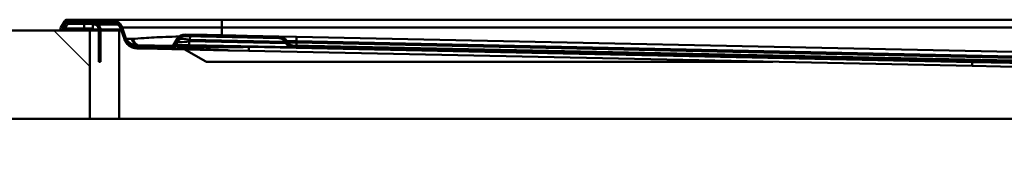
# Paper-space layout 'DF_1' of a CAD drawing. Units: millimetres. Extents: x 0 to 2100, y 0 to 4126.
# Drawn here: x 538 to 874, y 1699 to 1744 of the extents above; entities that cross this region are included whole.
import ezdxf

# ---------------------------------------------------------------- set-up
doc = ezdxf.new("R2010")
doc.units = ezdxf.units.MM
doc.header["$LTSCALE"] = 10
for name, color, linetype, lineweight in [('Hatch', 7, 'Continuous', 9), ('Visible Edges(ISO)', 7, 'Continuous', 50), ('Visible Tangent Edges(ISO)', 7, 'Continuous', 50)]:
    doc.layers.add(name, color=color, linetype=linetype, lineweight=lineweight)
pattern_1 = [(60, (0, 0), (-27.4963, 15.875), [])]

psp = doc.layouts.new('DF_1')

# ---------------------------------------------------------------- hatches: boundary and pattern name
at = {"layer": 'Hatch'}
h = psp.add_hatch(dxfattribs=at)
h.set_pattern_fill('ANSI31', color=256, scale=254, angle=15, style=0)
h.set_pattern_definition(pattern_1)
edge = h.paths.add_edge_path()
edge.add_ellipse((631.49, 1736.79), major_axis=(-2, 0.04), ratio=1, start_angle=30, end_angle=90)
edge.add_line((631.45, 1734.79), (999.06, 1727.09))
edge.add_ellipse((999.04, 1726.29), major_axis=(-0.385, 0.701), ratio=1, start_angle=270, end_angle=330, ccw=False)
edge.add_line((999.74, 1726.67), (999.78, 1726.61))
edge.add_ellipse((1001.53, 1727.58), major_axis=(-2, 0.02), ratio=1, start_angle=29.2674, end_angle=90)
edge.add_ellipse((1005.59, 2225.56), major_axis=(-500, 0), ratio=1, start_angle=89.5326, end_angle=90)
edge.add_line((1005.59, 1725.56), (1019.8, 1725.56))
edge.add_ellipse((1019.8, 1717.56), major_axis=(-0.42, 7.99), ratio=1, start_angle=270, end_angle=357, ccw=False)
edge.add_line((1027.79, 1717.98), (1028.79, 1698.81))
edge.add_line((1028.79, 1698.81), (1028.19, 1698.81))
edge.add_line((1028.19, 1698.81), (1027.19, 1717.95))
edge.add_ellipse((1019.8, 1717.56), major_axis=(7.4, 0), ratio=1, start_angle=3, end_angle=90)
edge.add_line((1019.8, 1724.96), (1005.59, 1724.96))
edge.add_ellipse((1005.59, 2225.56), major_axis=(500.58, -4.08), ratio=1, start_angle=270, end_angle=270.4674, ccw=False)
edge.add_ellipse((1001.53, 1727.58), major_axis=(1.25, -2.28), ratio=1, start_angle=270, end_angle=330.7326, ccw=False)
edge.add_line((999.25, 1726.32), (999.22, 1726.38))
edge.add_ellipse((999.04, 1726.29), major_axis=(0.2, -0.004), ratio=1, start_angle=30, end_angle=90)
edge.add_line((999.05, 1726.49), (631.43, 1734.19))
edge.add_ellipse((631.49, 1736.79), major_axis=(-2.28, -1.25), ratio=1, start_angle=0, end_angle=60, ccw=False)
edge.add_line((629.21, 1735.53), (628.96, 1735.99))
edge.add_ellipse((626.77, 1734.78), major_axis=(2.5, -0.05), ratio=1, start_angle=30, end_angle=90)
edge.add_line((626.82, 1737.28), (594.87, 1737.95))
edge.add_ellipse((594.82, 1735.45), major_axis=(1.3, 2.14), ratio=1, start_angle=30, end_angle=90)
edge.add_line((592.68, 1736.75), (591.3, 1734.48))
edge.add_spline(control_points=[(591.3, 1734.48), (591.24, 1734.38), (591.16, 1734.29), (590.98, 1734.16), (590.9, 1734.11), (590.71, 1734.06), (590.61, 1734.04), (590.52, 1734.04)], knot_values=[-0.094493, -0.094493, -0.094493, -0.094493, -0.058759, -0.058759, -0.028894, -0.028894, 0, 0, 0, 0], degree=3, periodic=0)
edge.add_line((590.52, 1734.04), (578.25, 1734.3))
edge.add_spline(control_points=[(578.25, 1734.3), (577.64, 1734.31), (577.04, 1734.45), (575.93, 1734.94), (575.43, 1735.29), (574.79, 1735.96), (574.59, 1736.22), (574.26, 1736.75), (574.13, 1737.04), (574.02, 1737.33)], knot_values=[-0.553698, -0.553698, -0.553698, -0.553698, -0.371145, -0.371145, -0.190128, -0.190128, -0.093088, -0.093088, 0, 0, 0, 0], degree=3, periodic=0)
edge.add_line((574.02, 1737.33), (572.79, 1740.72))
edge.add_ellipse((569.59, 1739.56), major_axis=(3.4, 0), ratio=1, start_angle=20, end_angle=90)
edge.add_line((569.59, 1742.96), (554.65, 1742.96))
edge.add_ellipse((554.65, 1742.46), major_axis=(0.25, 0.433), ratio=1, start_angle=30, end_angle=90)
edge.add_line((554.22, 1742.71), (553, 1740.61))
edge.add_ellipse((553.09, 1740.56), major_axis=(-0.05, -0.0866), ratio=1, start_angle=270, end_angle=450)
edge.add_line((553.18, 1740.51), (554.16, 1742.21))
edge.add_ellipse((555.11, 1741.66), major_axis=(-1.1, 0), ratio=1, start_angle=270, end_angle=330, ccw=False)
edge.add_line((555.11, 1742.76), (563.39, 1742.76))
edge.add_ellipse((563.39, 1740.16), major_axis=(-1.14, 2.34), ratio=1, start_angle=270, end_angle=334.1048, ccw=False)
edge.add_line((565.73, 1741.29), (565.19, 1741.03))
edge.add_ellipse((563.39, 1740.16), major_axis=(2, 0), ratio=1, start_angle=25.8952, end_angle=90)
edge.add_line((563.39, 1742.16), (555.11, 1742.16))
edge.add_ellipse((555.11, 1741.66), major_axis=(-0.433, 0.25), ratio=1, start_angle=300, end_angle=360)
edge.add_line((554.68, 1741.91), (553.7, 1740.21))
edge.add_ellipse((553.09, 1740.56), major_axis=(-0.35, -0.606), ratio=1, start_angle=270, end_angle=450, ccw=False)
edge.add_line((552.49, 1740.91), (553.7, 1743.01))
edge.add_ellipse((554.65, 1742.46), major_axis=(-1.1, 0), ratio=1, start_angle=270, end_angle=330, ccw=False)
edge.add_line((554.65, 1743.56), (569.59, 1743.56))
edge.add_ellipse((569.59, 1739.56), major_axis=(-1.37, 3.76), ratio=1, start_angle=270, end_angle=340, ccw=False)
edge.add_line((573.35, 1740.93), (574.58, 1737.53))
edge.add_spline(control_points=[(574.58, 1737.53), (574.77, 1737.03), (575.04, 1736.58), (575.76, 1735.8), (576.19, 1735.49), (576.92, 1735.15), (577.18, 1735.06), (577.72, 1734.94), (577.99, 1734.91), (578.26, 1734.9)], knot_values=[-0.481477, -0.481477, -0.481477, -0.481477, -0.322735, -0.322735, -0.165329, -0.165329, -0.080946, -0.080946, 0, 0, 0, 0], degree=3, periodic=0)
edge.add_line((578.26, 1734.9), (590.53, 1734.64))
edge.add_spline(control_points=[(590.53, 1734.64), (590.57, 1734.64), (590.61, 1734.65), (590.68, 1734.68), (590.7, 1734.69), (590.75, 1734.74), (590.77, 1734.76), (590.79, 1734.79)], knot_values=[-0.031498, -0.031498, -0.031498, -0.031498, -0.019586, -0.019586, -0.009631, -0.009631, 0, 0, 0, 0], degree=3, periodic=0)
edge.add_line((590.79, 1734.79), (592.17, 1737.06))
edge.add_ellipse((594.82, 1735.45), major_axis=(0.06, 3.1), ratio=1, start_angle=0, end_angle=60, ccw=False)
edge.add_line((594.88, 1738.55), (602.39, 1738.4))
edge.add_line((602.39, 1738.4), (602.39, 1738.2))
edge.add_line((602.39, 1738.2), (615.95, 1737.91))
edge.add_line((615.95, 1737.91), (615.96, 1738.11))
edge.add_line((615.96, 1738.11), (626.83, 1737.88))
edge.add_ellipse((626.77, 1734.78), major_axis=(2.72, 1.49), ratio=1, start_angle=0, end_angle=60, ccw=False)
edge.add_line((629.48, 1736.28), (629.73, 1735.82))
h = psp.add_hatch(dxfattribs=at)
h.set_pattern_fill('ANSI31', color=256, scale=254, angle=90, style=0)
h.set_pattern_definition([(135, (0, 0), (-22.45064, -22.45064), [])])
h.paths.add_polyline_path([(562.39, 1709.86), (562.39, 1739.86), (399.69, 1739.86), (399.69, 1709.86)])
h = psp.add_hatch(dxfattribs=at)
h.set_pattern_fill('ANSI31', color=256, scale=254, angle=15, style=0)
h.set_pattern_definition(pattern_1)
h.paths.add_polyline_path([(565.99, 1736.18), (565.39, 1736.18), (565.39, 1729.26), (565.99, 1729.26)])

# ---------------------------------------------------------------- linework, layer by layer
at = {"layer": 'Visible Edges(ISO)'}
for p, q in [((553.7, 1743.01), (552.49, 1740.91)), ((553, 1740.61), (554.22, 1742.71)), ((554.16, 1742.21), (553.18, 1740.51)), ((553.7, 1740.21), (554.68, 1741.91)), ((569.59, 1743.56), (554.65, 1743.56)), ((554.65, 1742.96), (569.59, 1742.96)), ((563.39, 1742.76), (555.11, 1742.76)), ((555.11, 1742.16), (563.39, 1742.16)), ((563.39, 1742.16), (563.39, 1742.15)), ((563.39, 1742.15), (563.39, 1741.91)), ((563.39, 1741.91), (563.39, 1740.21)), ((563.89, 1742.76), (563.4, 1742.76)), ((563.4, 1742.76), (563.4, 1742.76)), ((563.89, 1742.76), (570.74, 1742.76)), ((571.78, 1742.16), (565.05, 1742.16)), ((607.39, 1743.56), (569.59, 1743.56)), ((981.89, 1743.56), (607.39, 1743.56)), ((562.39, 1739.86), (399.69, 1739.86)), ((552.39, 1740.56), (552.39, 1739.86)), ((552.99, 1739.86), (552.99, 1739.87)), ((560.39, 1740.46), (560.39, 1740.56)), ((560.39, 1739.86), (560.39, 1740.46)), ((560.39, 1739.86), (560.39, 1739.86)), ((562.39, 1709.86), (562.39, 1739.86)), ((562.39, 1739.86), (565.39, 1739.86)), ((563.39, 1739.98), (563.39, 1740.21)), ((565.19, 1741.03), (565.73, 1741.29)), ((565.39, 1737.18), (565.39, 1740.16)), ((565.99, 1740.16), (565.99, 1737.18)), ((565.99, 1739.86), (572.39, 1739.86)), ((572.39, 1739.86), (573.1, 1739.86)), ((572.79, 1740.72), (574.02, 1737.33)), ((574.58, 1737.53), (573.35, 1740.93)), ((594.87, 1737.95), (626.82, 1737.28)), ((602.39, 1738.4), (594.88, 1738.55)), ((602.39, 1738.2), (602.39, 1738.4)), ((602.39, 1738.4), (606.4, 1738.31)), ((615.95, 1737.91), (602.39, 1738.2)), ((606.4, 1738.31), (606.39, 1738.11)), ((606.4, 1738.31), (607.6, 1738.29)), ((607.6, 1738.29), (607.59, 1738.09)), ((607.6, 1738.29), (610.95, 1738.22)), ((610.95, 1738.22), (610.95, 1738.02)), ((610.95, 1738.22), (612.15, 1738.19)), ((612.15, 1738.19), (612.14, 1737.99)), ((612.15, 1738.19), (615.96, 1738.11)), ((615.96, 1738.11), (615.95, 1737.91)), ((626.83, 1737.88), (615.96, 1738.11)), ((565.39, 1736.18), (565.39, 1737.18)), ((565.99, 1736.18), (565.39, 1736.18)), ((565.39, 1736.18), (565.39, 1729.26)), ((565.99, 1737.18), (565.99, 1736.18)), ((565.99, 1729.26), (565.99, 1736.18)), ((574.19, 1736.87), (574.02, 1737.33)), ((590.53, 1734.64), (578.26, 1734.9)), ((592.17, 1737.06), (590.79, 1734.79)), ((591.3, 1734.48), (592.68, 1736.75)), ((596.19, 1734.93), (591.69, 1735.02)), ((631.43, 1734.19), (596.19, 1734.93)), ((632.85, 1737.76), (626.83, 1737.88)), ((628.96, 1735.99), (629.21, 1735.53)), ((629.73, 1735.82), (629.48, 1736.28)), ((999.06, 1727.09), (631.45, 1734.79)), ((994.42, 1730.18), (632.85, 1737.76)), ((578.25, 1734.3), (590.52, 1734.04)), ((609.96, 1733.14), (580.52, 1733.75)), ((591.3, 1734.48), (591.18, 1734.27)), ((594.76, 1733.45), (601.73, 1729.44)), ((616.51, 1733), (609.96, 1733.14)), ((863.05, 1727.84), (616.51, 1733)), ((631.43, 1734.19), (999.05, 1726.49)), ((565.39, 1729.26), (565.99, 1729.26)), ((795.07, 1729.26), (602.13, 1729.26)), ((892.98, 1727.21), (863.05, 1727.84)), ((399.69, 1709.86), (562.39, 1709.86)), ((572.39, 1709.86), (562.39, 1709.86)), ((1017.31, 1709.86), (572.39, 1709.86))]:
    psp.add_line(p, q, dxfattribs=at)
for centre, radius, start, end in [((554.65, 1742.46), 1.1, 90, 150), ((555.11, 1741.66), 1.1, 90, 150), ((554.65, 1742.46), 0.5, 90, 150), ((555.11, 1741.66), 0.5, 90, 150), ((563.39, 1740.16), 2.6, 25.8952, 90), ((563.39, 1740.16), 2, 25.8952, 90), ((569.59, 1739.56), 4, 20, 90), ((569.59, 1739.56), 3.4, 20, 90), ((553.09, 1740.56), 0.7, 150, 330), ((553.09, 1740.56), 0.1, 150, 330), ((563.39, 1740.16), 2, 0, 0.5879), ((563.39, 1740.16), 2.6, 0, 0.5879), ((594.82, 1735.45), 3.1, 88.8, 148.8), ((594.82, 1735.45), 2.5, 88.8, 148.8), ((589.29, 1736.17), 2, 310.4663, 328.8), ((591.69, 1734.92), 0.1, 88.8, 148.8), ((626.77, 1734.78), 2.5, 28.8, 88.8), ((626.77, 1734.78), 3.1, 28.8, 88.8), ((631.49, 1736.79), 2.6, 208.8, 268.8), ((631.49, 1736.79), 2, 208.8, 268.8), ((602.73, 1731.17), 2, 240, 252.5761)]:
    psp.add_arc(centre, radius, start, end, dxfattribs=at)
for points in [[(563.4, 1742.16), (563.39, 1742.16), (563.39, 1742.16), (563.39, 1742.15)], [(563.4, 1742.76), (563.4, 1742.76), (563.4, 1742.76), (563.4, 1742.76)], [(560.39, 1740.46), (561.16, 1740.46), (561.92, 1740.46), (562.69, 1740.46)], [(562.69, 1739.87), (561.92, 1739.87), (561.16, 1739.86), (560.39, 1739.86)], [(562.69, 1740.46), (562.76, 1740.46), (562.84, 1740.46), (562.89, 1740.46)], [(562.89, 1739.86), (562.84, 1739.86), (562.76, 1739.87), (562.69, 1739.87)], [(580.52, 1733.75), (580.36, 1733.76), (580.22, 1733.76), (580.07, 1733.77)], [(591.18, 1734.27), (591.01, 1734), (590.19, 1733.74), (590.21, 1733.75)], [(590.28, 1733.77), (590.28, 1733.77), (590.28, 1733.77), (590.28, 1733.77)]]:
    psp.add_open_spline(points, degree=3, dxfattribs=at)
for points, knots in [([(562.89, 1740.46), (563.05, 1740.46), (563.35, 1740.44), (563.39, 1740.47), (563.39, 1740.47), (563.39, 1740.47), (563.39, 1740.48)], [-2.293531, -2.293531, -2.293531, -2.293531, -0.164927, -0.164927, -0.164927, 0, 0, 0, 0]), ([(563.39, 1739.98), (563.39, 1739.84), (563.29, 1739.86), (563.16, 1739.87), (563.07, 1739.88), (562.97, 1739.86), (562.89, 1739.86)], [0, 0, 0, 0, 1.329082, 1.329082, 1.329082, 2.293531, 2.293531, 2.293531, 2.293531]), ([(565.39, 1740.18), (565.39, 1740.57), (565.24, 1740.92), (565.2, 1741.01), (565.19, 1741.02), (565.19, 1741.03), (565.19, 1741.03)], [0, 0, 0, 0, 1.318438, 1.318438, 1.318438, 1.570796, 1.570796, 1.570796, 1.570796]), ([(565.73, 1741.29), (565.73, 1741.29), (565.9, 1740.99), (565.96, 1740.53), (565.98, 1740.42), (565.99, 1740.3), (565.99, 1740.19)], [-1.570796, -1.570796, -1.570796, -1.570796, -0.307302, -0.307302, -0.307302, 0, 0, 0, 0]), ([(574.02, 1737.33), (574.13, 1737.04), (574.26, 1736.75), (574.59, 1736.22), (574.79, 1735.96), (575.43, 1735.29), (575.93, 1734.94), (577.04, 1734.45), (577.64, 1734.31), (578.25, 1734.3)], [-0.5536981, -0.5536981, -0.5536981, -0.5536981, -0.4606099, -0.4606099, -0.36357, -0.36357, -0.1825532, -0.1825532, 0, 0, 0, 0]), ([(580.07, 1733.77), (579.57, 1733.78), (579.17, 1733.8), (578.63, 1733.82), (578.47, 1733.83), (578.21, 1733.85), (578.16, 1733.85), (578.04, 1733.86), (577.98, 1733.87), (577.82, 1733.89), (577.73, 1733.91), (577.52, 1733.95), (577.4, 1733.98), (577.16, 1734.04), (577.03, 1734.09), (576.7, 1734.21), (576.5, 1734.3), (575.98, 1734.59), (575.67, 1734.8), (575.05, 1735.37), (574.75, 1735.75), (574.39, 1736.38), (574.28, 1736.62), (574.19, 1736.87)], [0, 0, 0, 0, 0.415544, 0.415544, 0.739724, 0.739724, 0.818083, 0.818083, 0.877057, 0.877057, 0.921102, 0.921102, 0.963675, 0.963675, 1.005432, 1.005432, 1.073237, 1.073237, 1.184218, 1.184218, 1.325486, 1.325486, 1.404456, 1.404456, 1.404456, 1.404456]), ([(578.26, 1734.9), (577.99, 1734.91), (577.72, 1734.94), (577.18, 1735.06), (576.92, 1735.15), (576.19, 1735.49), (575.76, 1735.8), (575.04, 1736.58), (574.77, 1737.03), (574.58, 1737.53)], [-0.4814766, -0.4814766, -0.4814766, -0.4814766, -0.4005304, -0.4005304, -0.3161478, -0.3161478, -0.1587419, -0.1587419, 0, 0, 0, 0]), ([(590.79, 1734.79), (590.77, 1734.76), (590.75, 1734.74), (590.7, 1734.69), (590.68, 1734.68), (590.61, 1734.65), (590.57, 1734.64), (590.53, 1734.64)], [-0.03149766, -0.03149766, -0.03149766, -0.03149766, -0.02186639, -0.02186639, -0.01191139, -0.01191139, 0, 0, 0, 0]), ([(590.88, 1734.94), (590.84, 1734.87), (590.78, 1734.79), (590.7, 1734.7), (590.69, 1734.69), (590.69, 1734.69)], [0, 0, 0, 0, 0.1078776, 0.1078776, 0.1170349, 0.1170349, 0.1170349, 0.1170349]), ([(590.28, 1733.77), (590.35, 1733.79), (591.06, 1733.81), (593.3, 1733.79), (594.31, 1733.77), (596.32, 1733.72), (597.18, 1733.69), (599.11, 1733.63), (600.17, 1733.58), (602.82, 1733.46), (604.25, 1733.38), (606.36, 1733.25), (607.05, 1733.21), (607.78, 1733.18), (607.82, 1733.18), (607.87, 1733.18)], [0.033563, 0.033563, 0.033563, 0.033563, 1.150561, 1.150561, 1.767574, 1.767574, 2.164322, 2.164322, 2.582224, 2.582224, 3.145649, 3.145649, 3.467739, 3.467739, 3.488403, 3.488403, 3.488403, 3.488403]), ([(590.52, 1734.04), (590.61, 1734.04), (590.71, 1734.06), (590.9, 1734.11), (590.98, 1734.16), (591.16, 1734.29), (591.24, 1734.38), (591.3, 1734.48)], [-0.09449298, -0.09449298, -0.09449298, -0.09449298, -0.06559917, -0.06559917, -0.03573416, -0.03573416, 0, 0, 0, 0]), ([(609.96, 1733.14), (609.9, 1733.14), (609.84, 1733.14), (609.61, 1733.14), (609.44, 1733.15), (608.79, 1733.16), (608.33, 1733.17), (607.87, 1733.18)], [-3.0416836, -3.0416836, -3.0416836, -3.0416836, -3.0225108, -3.0225108, -2.9696473, -2.9696473, -2.8227682, -2.8227682, -2.8227682, -2.8227682])]:
    psp.add_open_spline(points, degree=3, knots=knots, dxfattribs=at)
at = {"layer": 'Visible Tangent Edges(ISO)'}
for p, q in [((554.78, 1742.71), (554.22, 1742.71)), ((560.39, 1742.76), (560.39, 1742.96)), ((560.39, 1740.61), (560.39, 1742.16)), ((563.39, 1741.91), (564.36, 1741.91)), ((563.89, 1742.76), (563.89, 1742.71)), ((565.31, 1741.91), (572.05, 1741.91)), ((607.39, 1743.56), (607.39, 1740.93)), ((553.21, 1740.56), (552.99, 1740.56)), ((553.24, 1740.61), (553, 1740.61)), ((560.39, 1740.56), (553.9, 1740.56)), ((560.39, 1740.61), (553.93, 1740.61)), ((563.39, 1740.61), (560.39, 1740.61)), ((560.39, 1740.56), (560.39, 1740.61)), ((562.69, 1740.46), (562.69, 1739.87)), ((562.89, 1740.46), (562.89, 1739.86)), ((563.39, 1740.21), (565.39, 1740.21)), ((565.99, 1740.19), (565.39, 1740.18)), ((565.99, 1740.16), (565.39, 1740.16)), ((565.99, 1740.21), (572.97, 1740.21)), ((572.39, 1739.86), (572.39, 1709.86)), ((573.35, 1740.93), (607.39, 1740.93)), ((607.39, 1740.93), (981.89, 1740.93)), ((607.39, 1740.93), (607.39, 1738.29)), ((565.99, 1737.18), (565.39, 1737.18)), ((596.22, 1736.22), (596.19, 1734.93)), ((596.49, 1736.67), (596.22, 1736.22)), ((596.22, 1736.22), (629.21, 1735.53)), ((596.52, 1737.92), (596.49, 1736.67)), ((628.96, 1735.99), (596.49, 1736.67)), ((629.48, 1736.28), (632.82, 1736.21)), ((632.81, 1735.76), (629.73, 1735.82)), ((632.79, 1734.76), (632.81, 1735.76)), ((632.81, 1735.76), (632.82, 1736.21)), ((994.63, 1728.18), (632.81, 1735.76)), ((632.82, 1736.21), (632.85, 1737.76)), ((632.82, 1736.21), (994.38, 1728.63)), ((578.25, 1734.3), (578.41, 1733.85)), ((580.13, 1733.76), (606.55, 1733.21)), ((616.54, 1734.3), (616.51, 1733)), ((616.66, 1734.5), (616.54, 1734.3)), ((616.54, 1734.3), (863.08, 1729.13)), ((863.05, 1727.84), (863.08, 1729.13)), ((863.08, 1729.13), (863.08, 1729.33)), ((863.08, 1729.13), (891.69, 1728.54))]:
    psp.add_line(p, q, dxfattribs=at)
for centre, major_axis, ratio, start_param, end_param in [((598.27, 1737.48), (5.89, 1.3), 0.140844, 3.008025, 4.326141), ((597.01, 1735.41), (-4.36, 1.28), 0.23833, 4.901905, 6.220021)]:
    psp.add_ellipse(centre, major_axis=major_axis, ratio=ratio, start_param=start_param, end_param=end_param, dxfattribs=at)
for points, weights in [([(578.41, 1733.85), (576.45, 1733.89), (574.86, 1735.03), (574.19, 1736.87)], [1, 0.883408212655, 0.883408212655, 1]), ([(578.32, 1734.9), (577.5, 1735.39), (576.91, 1736.15), (576.6, 1737.06)], [0.914427152826, 0.90321264163, 0.931736924021, 1]), ([(578.72, 1734.89), (577.91, 1735.39), (577.32, 1736.15), (577, 1737.07)], [0.91466945732, 0.903185080618, 0.931628594844, 1]), ([(580.13, 1733.76), (580.11, 1733.76), (580.09, 1733.76), (580.07, 1733.77)], [1, 0.998588343604, 0.997193681417, 0.99581601344]), ([(589.66, 1733.68), (589.84, 1733.68), (590.03, 1733.7), (590.21, 1733.75)], [1, 0.975685842005, 0.957984850893, 0.946897026662])]:
    psp.add_rational_spline(points, weights, degree=3, dxfattribs=at)
for points, knots in [([(576.6, 1737.06), (576.6, 1737.06), (576.6, 1737.06), (576.57, 1737.06), (576.54, 1737.05), (576.49, 1737.05), (576.47, 1737.05), (576.44, 1737.05), (576.42, 1737.05), (576.39, 1737.05), (576.38, 1737.05), (576.36, 1737.05), (576.35, 1737.05), (576.33, 1737.05), (576.32, 1737.05), (576.31, 1737.05), (576.31, 1737.05), (576.3, 1737.05), (576.29, 1737.05), (576.28, 1737.05), (576.28, 1737.05), (576.28, 1737.05), (576.12, 1737.05), (575.98, 1737.04), (575.69, 1737.04), (575.55, 1737.04), (575.33, 1737.05), (575.25, 1737.05), (575.11, 1737.05), (575.06, 1737.05), (574.98, 1737.06), (574.95, 1737.06), (574.9, 1737.06), (574.88, 1737.06), (574.85, 1737.06), (574.83, 1737.07), (574.81, 1737.07), (574.81, 1737.07), (574.8, 1737.07), (574.79, 1737.07), (574.79, 1737.07)], [-250.1061853, -250.1061853, -250.1061853, -250.1061853, -250.105925, -250.105925, -250.0830518, -250.0830518, -250.0654571, -250.0654571, -250.0519227, -250.0519227, -250.0415116, -250.0415116, -250.0335031, -250.0335031, -250.0273427, -250.0273427, -250.023463, -250.023463, -250.018562, -250.018562, -250.0158213, -250.0158213, -250.0158213, -249.8796025, -249.8796025, -249.7166098, -249.7166098, -249.5912309, -249.5912309, -249.4947856, -249.4947856, -249.4215484, -249.4215484, -249.3652135, -249.3652135, -249.3180699, -249.3180699, -249.2873946, -249.2873946, -249.2637741, -249.2637741, -249.2637741, -249.2637741]), ([(577, 1737.07), (577, 1737.07), (577, 1737.07), (577, 1737.07), (576.93, 1737.07), (576.86, 1737.06), (576.73, 1737.06), (576.66, 1737.06), (576.6, 1737.06)], [-250.2090922, -250.2090922, -250.2090922, -250.2090922, -250.2090677, -250.2090677, -250.2090677, -250.1576265, -250.1576265, -250.1061853, -250.1061853, -250.1061853, -250.1061853]), ([(592.85, 1737.85), (591.22, 1737.82), (589.67, 1737.78), (585.37, 1737.61), (582.92, 1737.45), (579.31, 1737.2), (578, 1737.12), (577, 1737.07)], [-252.299728, -252.299728, -252.299728, -252.299728, -251.842918, -251.842918, -250.943088, -250.943088, -250.209092, -250.209092, -250.209092, -250.209092]), ([(591.51, 1734.82), (591.5, 1734.8), (591.51, 1734.78), (591.61, 1734.72), (591.74, 1734.69), (592.34, 1734.59), (593.02, 1734.53), (594.58, 1734.45), (595.26, 1734.42), (596.52, 1734.38), (597.04, 1734.37), (597.6, 1734.35), (599.06, 1734.32), (600.75, 1734.29), (604.53, 1734.26), (606.64, 1734.25), (611.31, 1734.26), (613.92, 1734.27), (616.54, 1734.3)], [-26.972133, -26.972133, -26.972133, -26.972133, -26.747744, -26.747744, -26.364115, -26.364115, -25.629043, -25.629043, -25.196328, -25.196328, -24.92656, -24.92656, -24.92656, -24.224078, -24.224078, -23.499065, -23.499065, -22.660471, -22.660471, -22.660471, -22.660471]), ([(592.41, 1736.3), (592.31, 1736.13), (592.21, 1735.96), (592.03, 1735.66), (591.95, 1735.52), (591.88, 1735.4), (591.82, 1735.28), (591.76, 1735.19), (591.7, 1735.06), (591.68, 1735.02), (591.69, 1735.02)], [-0.4560346, -0.4560346, -0.4560346, -0.4560346, -0.342026, -0.342026, -0.2280173, -0.2280173, -0.2280173, -0.1140087, -0.1140087, 0, 0, 0, 0]), ([(578.41, 1733.85), (578.41, 1733.85), (578.41, 1733.85), (578.42, 1733.84), (578.45, 1733.84), (578.59, 1733.83), (578.7, 1733.82), (578.84, 1733.81), (578.96, 1733.81), (579.1, 1733.8), (579.43, 1733.79), (579.62, 1733.78), (579.93, 1733.77), (580.03, 1733.77), (580.13, 1733.76)], [249.1320866, 249.1320866, 249.1320866, 249.1320866, 249.1334494, 249.1334494, 249.3756112, 249.3756112, 249.6191359, 249.6191359, 249.6191359, 249.8188515, 249.8188515, 250.018562, 250.018562, 250.1061853, 250.1061853, 250.1061853, 250.1061853]), ([(580.13, 1733.76), (580.16, 1733.76), (580.19, 1733.76), (580.25, 1733.76), (580.29, 1733.76), (580.32, 1733.76), (580.35, 1733.76), (580.38, 1733.76), (580.45, 1733.75), (580.48, 1733.75), (580.52, 1733.75)], [250.1061853, 250.1061853, 250.1061853, 250.1061853, 250.131912, 250.131912, 250.1576388, 250.1576388, 250.1576388, 250.1819253, 250.1819253, 250.2090922, 250.2090922, 250.2090922, 250.2090922]), ([(606.55, 1733.21), (603.86, 1733.27), (601.33, 1733.33), (597.22, 1733.43), (595.57, 1733.48), (594.22, 1733.51), (592.66, 1733.56), (591.5, 1733.59), (589.98, 1733.65), (589.64, 1733.67), (589.66, 1733.68), (589.66, 1733.68), (589.66, 1733.68)], [0.956277, 0.956277, 0.956277, 0.956277, 1.809298, 1.809298, 2.529483, 2.529483, 2.529483, 3.357678, 3.357678, 4.197097, 4.197097, 4.237656, 4.237656, 4.237656, 4.237656]), ([(589.66, 1733.68), (589.72, 1733.69), (589.79, 1733.71), (589.99, 1733.74), (590.13, 1733.76), (590.31, 1733.8), (590.35, 1733.81), (590.39, 1733.84), (590.4, 1733.85), (590.44, 1733.92), (590.47, 1733.97), (590.51, 1734.03), (590.52, 1734.04), (590.52, 1734.04)], [4.237656, 4.237656, 4.237656, 4.237656, 5.273876, 5.273876, 7.18867, 7.18867, 8.504213, 8.504213, 9.580991, 9.580991, 15.859302, 15.859302, 22.137617, 22.137617, 22.137617, 22.137617]), ([(607.87, 1733.18), (607.47, 1733.19), (607.08, 1733.2), (606.64, 1733.21), (606.59, 1733.21), (606.55, 1733.21)], [-0.1228722, -0.1228722, -0.1228722, -0.1228722, 0, 0, 0.0144333, 0.0144333, 0.0144333, 0.0144333])]:
    psp.add_open_spline(points, degree=3, knots=knots, dxfattribs=at)

doc.saveas('drawing.dxf')
